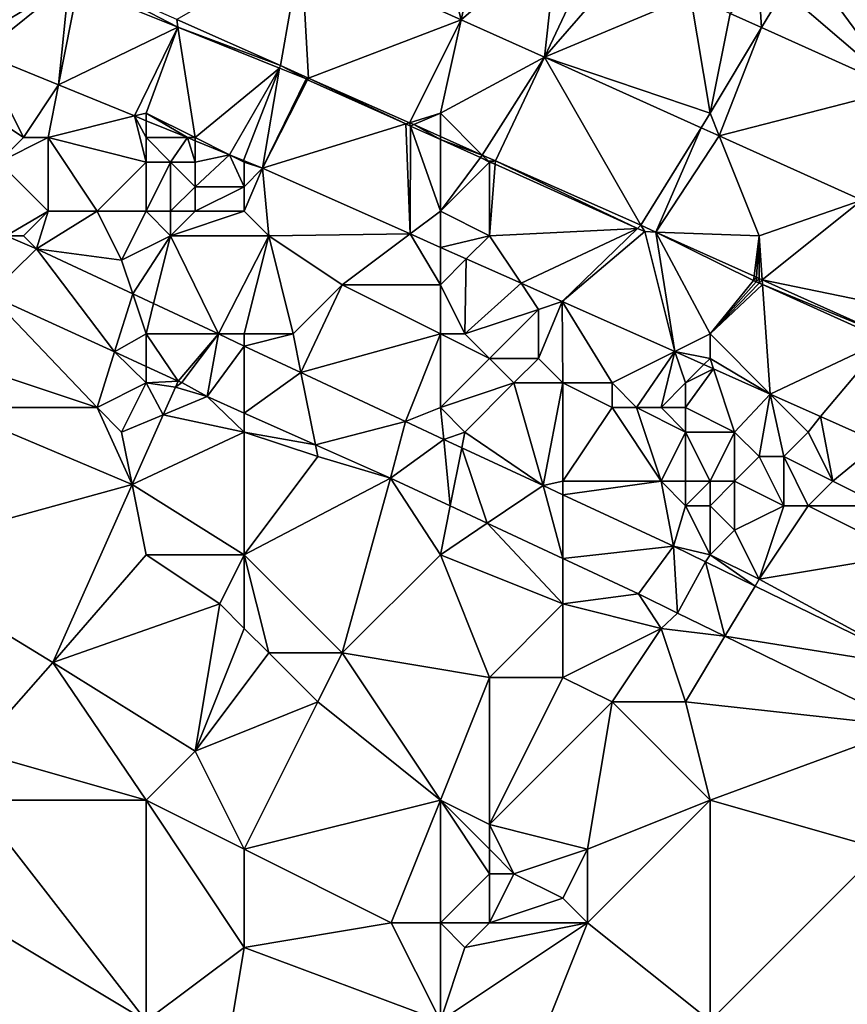
# Model space of a CAD drawing. Units: metres. Extents: x 76875 to 77500, y 345500 to 346000.
# Drawn here: x 77194 to 77228, y 345685 to 345725 of the extents above; entities that cross this region are included whole.
import ezdxf

# ---------------------------------------------------------------- set-up
doc = ezdxf.new("R2010")
doc.units = ezdxf.units.M
doc.layers.add('Terrain', color=15, linetype='Continuous')

msp = doc.modelspace()

# ---------------------------------------------------------------- linework, layer by layer
at = {"layer": 'Terrain'}
for points in [[(77211.845, 345724.804, 253.976), (77210.376, 345730.64, 253.935), (77205.329, 345727.733, 253.981), (77211.845, 345724.804, 253.976)], [(77211.845, 345724.804, 253.976), (77212.891, 345729.512, 253.932), (77210.376, 345730.64, 253.935), (77211.845, 345724.804, 253.976)], [(77211.845, 345724.804, 253.976), (77215.788, 345728.212, 253.929), (77212.891, 345729.512, 253.932), (77211.845, 345724.804, 253.976)], [(77215.24, 345723.278, 253.974), (77215.788, 345728.212, 253.929), (77211.845, 345724.804, 253.976), (77215.24, 345723.278, 253.974)], [(77217, 345727, 253.89), (77215.788, 345728.212, 253.929), (77215.24, 345723.278, 253.974), (77217, 345727, 253.89)], [(77192, 345724, 253.96), (77195.855, 345726.289, 253.803), (77192.015, 345727.838, 253.813), (77192, 345724, 253.96)], [(77204.484, 345722.932, 257.677), (77205.329, 345727.733, 253.981), (77200.25, 345724.807, 257.685), (77204.484, 345722.932, 257.677)], [(77205.622, 345722.428, 257.674), (77205.329, 345727.733, 253.981), (77204.484, 345722.932, 257.677), (77205.622, 345722.428, 257.674)], [(77211.845, 345724.804, 253.976), (77205.329, 345727.733, 253.981), (77205.622, 345722.428, 257.674), (77211.845, 345724.804, 253.976)], [(77217, 345727, 253.89), (77215.24, 345723.278, 253.974), (77218.488, 345727, 253.926), (77217, 345727, 253.89)], [(77215.24, 345723.278, 253.974), (77221.203, 345725.782, 253.923), (77218.488, 345727, 253.926), (77215.24, 345723.278, 253.974)], [(77226, 345727, 253.39), (77225, 345726, 253.88), (77229.706, 345721.966, 253.914), (77226, 345727, 253.39)], [(77226, 345727, 253.39), (77229.706, 345721.966, 253.914), (77232.068, 345727, 257.591), (77226, 345727, 253.39)], [(77200.298, 345724.497, 253.792), (77196.624, 345726.412, 257.692), (77196.22, 345726.142, 253.802), (77200.298, 345724.497, 253.792)], [(77200.298, 345724.497, 253.792), (77200.25, 345724.807, 257.685), (77196.624, 345726.412, 257.692), (77200.298, 345724.497, 253.792)], [(77192, 345724, 253.96), (77192.286, 345723.428, 253.808), (77195.855, 345726.289, 253.803), (77192, 345724, 253.96)], [(77195.855, 345726.289, 253.803), (77192.286, 345723.428, 253.808), (77195.426, 345722.146, 253.8), (77195.855, 345726.289, 253.803)], [(77195.855, 345726.289, 253.803), (77195.426, 345722.146, 253.8), (77196.22, 345726.142, 253.802), (77195.855, 345726.289, 253.803)], [(77200.298, 345724.497, 253.792), (77196.22, 345726.142, 253.802), (77195.426, 345722.146, 253.8), (77200.298, 345724.497, 253.792)], [(77224, 345726, 253.96), (77222.812, 345725.06, 253.921), (77224.091, 345724.486, 253.92), (77224, 345726, 253.96)], [(77224, 345726, 253.96), (77224.091, 345724.486, 253.92), (77225, 345726, 253.88), (77224, 345726, 253.96)], [(77225, 345726, 253.88), (77224.091, 345724.486, 253.92), (77229.706, 345721.966, 253.914), (77225, 345726, 253.88)], [(77215.24, 345723.278, 253.974), (77222, 345721, 253.9), (77221.203, 345725.782, 253.923), (77215.24, 345723.278, 253.974)], [(77221.203, 345725.782, 253.923), (77222, 345721, 253.9), (77222.812, 345725.06, 253.921), (77221.203, 345725.782, 253.923)], [(77200.298, 345724.497, 253.792), (77204.484, 345722.932, 257.677), (77200.25, 345724.807, 257.685), (77200.298, 345724.497, 253.792)], [(77211.845, 345724.804, 253.976), (77205.622, 345722.428, 257.674), (77209.735, 345720.607, 257.667), (77211.845, 345724.804, 253.976)], [(77211.845, 345724.804, 253.976), (77209.735, 345720.607, 257.667), (77211, 345721, 254.05), (77211.845, 345724.804, 253.976)], [(77215.24, 345723.278, 253.974), (77211.845, 345724.804, 253.976), (77211, 345721, 254.05), (77215.24, 345723.278, 253.974)], [(77224.091, 345724.486, 253.92), (77222.812, 345725.06, 253.921), (77222, 345721, 253.9), (77224.091, 345724.486, 253.92)], [(77200.298, 345724.497, 253.792), (77195.426, 345722.146, 253.8), (77198.525, 345720.881, 253.792), (77200.298, 345724.497, 253.792)], [(77200.298, 345724.497, 253.792), (77198.525, 345720.881, 253.792), (77199, 345721, 253.91), (77200.298, 345724.497, 253.792)], [(77200.298, 345724.497, 253.792), (77199, 345721, 253.91), (77201, 345720, 253.93), (77200.298, 345724.497, 253.792)], [(77200.298, 345724.497, 253.792), (77201, 345720, 253.93), (77204.442, 345722.826, 253.782), (77200.298, 345724.497, 253.792)], [(77200.298, 345724.497, 253.792), (77204.442, 345722.826, 253.782), (77204.484, 345722.932, 257.677), (77200.298, 345724.497, 253.792)], [(77224.091, 345724.486, 253.92), (77222, 345721, 253.9), (77222.371, 345720.073, 253.969), (77224.091, 345724.486, 253.92)], [(77229.706, 345721.966, 253.914), (77224.091, 345724.486, 253.92), (77222.371, 345720.073, 253.969), (77229.706, 345721.966, 253.914)], [(77191, 345722, 253.62), (77194, 345720, 253.66), (77192.286, 345723.428, 253.808), (77191, 345722, 253.62)], [(77195.426, 345722.146, 253.8), (77192.286, 345723.428, 253.808), (77194, 345720, 253.66), (77195.426, 345722.146, 253.8)], [(77215.24, 345723.278, 253.974), (77211, 345721, 254.05), (77212.71, 345719.29, 257.661), (77215.24, 345723.278, 253.974)], [(77215.24, 345723.278, 253.974), (77212.71, 345719.29, 257.661), (77213.243, 345719.054, 257.66), (77215.24, 345723.278, 253.974)], [(77215.24, 345723.278, 253.974), (77213.243, 345719.054, 257.66), (77219.175, 345716.427, 257.649), (77215.24, 345723.278, 253.974)], [(77215.24, 345723.278, 253.974), (77219.175, 345716.427, 257.649), (77221.632, 345720.405, 253.969), (77215.24, 345723.278, 253.974)], [(77215.24, 345723.278, 253.974), (77221.632, 345720.405, 253.969), (77222, 345721, 253.9), (77215.24, 345723.278, 253.974)], [(77204.442, 345722.826, 253.782), (77201, 345720, 253.93), (77202.406, 345719.297, 253.783), (77204.442, 345722.826, 253.782)], [(77204.442, 345722.826, 253.782), (77202.406, 345719.297, 253.783), (77202.968, 345719.068, 253.781), (77204.442, 345722.826, 253.782)], [(77204.442, 345722.826, 253.782), (77202.968, 345719.068, 253.781), (77203.747, 345718.749, 253.779), (77204.442, 345722.826, 253.782)], [(77204.442, 345722.826, 253.782), (77203.747, 345718.749, 253.779), (77205.522, 345722.39, 253.779), (77204.442, 345722.826, 253.782)], [(77204.442, 345722.826, 253.782), (77205.522, 345722.39, 253.779), (77204.484, 345722.932, 257.677), (77204.442, 345722.826, 253.782)], [(77205.622, 345722.428, 257.674), (77204.484, 345722.932, 257.677), (77205.522, 345722.39, 253.779), (77205.622, 345722.428, 257.674)], [(77205.588, 345722.361, 253.779), (77205.522, 345722.39, 253.779), (77203.747, 345718.749, 253.779), (77205.588, 345722.361, 253.779)], [(77205.588, 345722.361, 253.779), (77203.747, 345718.749, 253.779), (77209.585, 345720.561, 253.79), (77205.588, 345722.361, 253.779)], [(77205.588, 345722.361, 253.779), (77205.622, 345722.428, 257.674), (77205.522, 345722.39, 253.779), (77205.588, 345722.361, 253.779)], [(77205.588, 345722.361, 253.779), (77209.585, 345720.561, 253.79), (77205.622, 345722.428, 257.674), (77205.588, 345722.361, 253.779)], [(77205.622, 345722.428, 257.674), (77209.585, 345720.561, 253.79), (77209.735, 345720.607, 257.667), (77205.622, 345722.428, 257.674)], [(77191, 345722, 253.62), (77193, 345719, 253.84), (77194, 345720, 253.66), (77191, 345722, 253.62)], [(77195.426, 345722.146, 253.8), (77194, 345720, 253.66), (77195, 345720, 253.57), (77195.426, 345722.146, 253.8)], [(77195.426, 345722.146, 253.8), (77195, 345720, 253.57), (77198.525, 345720.881, 253.792), (77195.426, 345722.146, 253.8)], [(77229.706, 345721.966, 253.914), (77222.371, 345720.073, 253.969), (77228.191, 345717.456, 253.965), (77229.706, 345721.966, 253.914)], [(77199, 345719, 253.66), (77198.525, 345720.881, 253.792), (77195, 345720, 253.57), (77199, 345719, 253.66)], [(77199, 345721, 253.91), (77198.525, 345720.881, 253.792), (77199, 345720.687, 253.791), (77199, 345721, 253.91)], [(77199, 345720, 253.75), (77199, 345720.687, 253.791), (77198.525, 345720.881, 253.792), (77199, 345720, 253.75)], [(77199, 345720, 253.75), (77198.525, 345720.881, 253.792), (77199, 345719, 253.66), (77199, 345720, 253.75)], [(77199, 345721, 253.91), (77199, 345720.687, 253.791), (77200.684, 345720, 253.787), (77199, 345721, 253.91)], [(77199, 345721, 253.91), (77200.684, 345720, 253.787), (77201, 345720, 253.93), (77199, 345721, 253.91)], [(77211, 345721, 254.05), (77209.735, 345720.607, 257.667), (77209.912, 345720.529, 257.666), (77211, 345721, 254.05)], [(77211, 345721, 254.05), (77209.912, 345720.529, 257.666), (77211, 345720.047, 257.664), (77211, 345721, 254.05)], [(77211, 345721, 254.05), (77211, 345720.047, 257.664), (77212.71, 345719.29, 257.661), (77211, 345721, 254.05)], [(77222, 345721, 253.9), (77221.632, 345720.405, 253.969), (77222.371, 345720.073, 253.969), (77222, 345721, 253.9)], [(77199, 345720, 253.75), (77200.684, 345720, 253.787), (77199, 345720.687, 253.791), (77199, 345720, 253.75)], [(77209.585, 345720.561, 253.79), (77203.747, 345718.749, 253.779), (77209.766, 345716.075, 253.795), (77209.585, 345720.561, 253.79)], [(77209.585, 345720.561, 253.79), (77209.782, 345720.472, 253.79), (77209.735, 345720.607, 257.667), (77209.585, 345720.561, 253.79)], [(77209.585, 345720.561, 253.79), (77209.766, 345716.075, 253.795), (77209.782, 345720.472, 253.79), (77209.585, 345720.561, 253.79)], [(77209.912, 345720.529, 257.666), (77209.735, 345720.607, 257.667), (77209.782, 345720.472, 253.79), (77209.912, 345720.529, 257.666)], [(77211, 345717, 253.98), (77209.782, 345720.472, 253.79), (77209.766, 345716.075, 253.795), (77211, 345717, 253.98)], [(77211, 345719.924, 253.793), (77209.912, 345720.529, 257.666), (77209.782, 345720.472, 253.79), (77211, 345719.924, 253.793)], [(77211, 345717, 253.98), (77211, 345719.924, 253.793), (77209.782, 345720.472, 253.79), (77211, 345717, 253.98)], [(77211, 345719.924, 253.793), (77211, 345720.047, 257.664), (77209.912, 345720.529, 257.666), (77211, 345719.924, 253.793)], [(77219.789, 345716.152, 257.649), (77221.632, 345720.405, 253.969), (77219.175, 345716.427, 257.649), (77219.789, 345716.152, 257.649)], [(77219.789, 345716.152, 257.649), (77222.371, 345720.073, 253.969), (77221.632, 345720.405, 253.969), (77219.789, 345716.152, 257.649)], [(77194, 345720, 253.66), (77193, 345719, 253.84), (77195, 345720, 253.57), (77194, 345720, 253.66)], [(77195, 345720, 253.57), (77193, 345719, 253.84), (77195, 345717, 254.1), (77195, 345720, 253.57)], [(77195, 345720, 253.57), (77195, 345717, 254.1), (77197, 345717, 254.24), (77195, 345720, 253.57)], [(77199, 345719, 253.66), (77195, 345720, 253.57), (77197, 345717, 254.24), (77199, 345719, 253.66)], [(77199, 345720, 253.75), (77199, 345719, 253.66), (77200, 345719, 253.68), (77199, 345720, 253.75)], [(77199, 345720, 253.75), (77200, 345719, 253.68), (77200.684, 345720, 253.787), (77199, 345720, 253.75)], [(77200, 345719, 253.68), (77201, 345719, 253.75), (77200.684, 345720, 253.787), (77200, 345719, 253.68)], [(77201, 345720, 253.93), (77200.684, 345720, 253.787), (77201, 345719.871, 253.786), (77201, 345720, 253.93)], [(77201, 345719, 253.75), (77201, 345719.871, 253.786), (77200.684, 345720, 253.787), (77201, 345719, 253.75)], [(77201, 345720, 253.93), (77201, 345719.871, 253.786), (77202.406, 345719.297, 253.783), (77201, 345720, 253.93)], [(77211, 345719.924, 253.793), (77212.71, 345719.29, 257.661), (77211, 345720.047, 257.664), (77211, 345719.924, 253.793)], [(77211, 345717, 253.98), (77212.634, 345719.188, 253.798), (77211, 345719.924, 253.793), (77211, 345717, 253.98)], [(77211, 345719.924, 253.793), (77212.634, 345719.188, 253.798), (77212.71, 345719.29, 257.661), (77211, 345719.924, 253.793)], [(77219.789, 345716.152, 257.649), (77224, 345716, 254.03), (77222.371, 345720.073, 253.969), (77219.789, 345716.152, 257.649)], [(77224, 345716, 254.03), (77228.191, 345717.456, 253.965), (77222.371, 345720.073, 253.969), (77224, 345716, 254.03)], [(77201, 345719, 253.75), (77202.406, 345719.297, 253.783), (77201, 345719.871, 253.786), (77201, 345719, 253.75)], [(77201, 345719, 253.75), (77201, 345718, 253.63), (77202.406, 345719.297, 253.783), (77201, 345719, 253.75)], [(77201, 345718, 253.63), (77203, 345718, 253.77), (77202.406, 345719.297, 253.783), (77201, 345718, 253.63)], [(77203, 345719, 253.92), (77202.968, 345719.068, 253.781), (77202.406, 345719.297, 253.783), (77203, 345719, 253.92)], [(77203, 345719, 253.92), (77202.406, 345719.297, 253.783), (77203, 345718, 253.77), (77203, 345719, 253.92)], [(77213, 345719, 254.05), (77212.634, 345719.188, 253.798), (77211, 345717, 253.98), (77213, 345719, 254.05)], [(77212.634, 345719.188, 253.798), (77212.958, 345719.042, 253.799), (77212.71, 345719.29, 257.661), (77212.634, 345719.188, 253.798)], [(77213, 345719, 254.05), (77212.958, 345719.042, 253.799), (77212.634, 345719.188, 253.798), (77213, 345719, 254.05)], [(77212.958, 345719.042, 253.799), (77213.243, 345719.054, 257.66), (77212.71, 345719.29, 257.661), (77212.958, 345719.042, 253.799)], [(77193, 345719, 253.84), (77193.299, 345716, 254.006), (77195, 345717, 254.1), (77193, 345719, 253.84)], [(77199, 345719, 253.66), (77197, 345717, 254.24), (77199, 345717, 254.06), (77199, 345719, 253.66)], [(77199, 345719, 253.66), (77199, 345717, 254.06), (77200, 345719, 253.68), (77199, 345719, 253.66)], [(77200, 345719, 253.68), (77199, 345717, 254.06), (77200, 345717, 253.8), (77200, 345719, 253.68)], [(77200, 345719, 253.68), (77200, 345717, 253.8), (77201, 345718, 253.63), (77200, 345719, 253.68)], [(77200, 345719, 253.68), (77201, 345718, 253.63), (77201, 345719, 253.75), (77200, 345719, 253.68)], [(77203, 345719, 253.92), (77203.747, 345718.749, 253.779), (77202.968, 345719.068, 253.781), (77203, 345719, 253.92)], [(77203, 345719, 253.92), (77203, 345718, 253.77), (77203.747, 345718.749, 253.779), (77203, 345719, 253.92)], [(77203, 345718, 253.77), (77203, 345717, 253.66), (77203.747, 345718.749, 253.779), (77203, 345718, 253.77)], [(77203, 345717, 253.66), (77204, 345716, 253.61), (77203.747, 345718.749, 253.779), (77203, 345717, 253.66)], [(77204, 345716, 253.61), (77209.766, 345716.075, 253.795), (77203.747, 345718.749, 253.779), (77204, 345716, 253.61)], [(77213, 345719, 254.05), (77211, 345717, 253.98), (77213, 345716, 253.98), (77213, 345719, 254.05)], [(77212.958, 345719.042, 253.799), (77213.035, 345719.008, 253.799), (77213.243, 345719.054, 257.66), (77212.958, 345719.042, 253.799)], [(77213, 345719, 254.05), (77213.035, 345719.008, 253.799), (77212.958, 345719.042, 253.799), (77213, 345719, 254.05)], [(77213, 345719, 254.05), (77213.232, 345718.919, 253.799), (77213.035, 345719.008, 253.799), (77213, 345719, 254.05)], [(77213, 345719, 254.05), (77213, 345716, 253.98), (77213.232, 345718.919, 253.799), (77213, 345719, 254.05)], [(77213, 345716, 253.98), (77219.045, 345716.301, 253.815), (77213.232, 345718.919, 253.799), (77213, 345716, 253.98)], [(77213.035, 345719.008, 253.799), (77213.232, 345718.919, 253.799), (77213.243, 345719.054, 257.66), (77213.035, 345719.008, 253.799)], [(77213.232, 345718.919, 253.799), (77219.045, 345716.301, 253.815), (77213.243, 345719.054, 257.66), (77213.232, 345718.919, 253.799)], [(77219.045, 345716.301, 253.815), (77219.175, 345716.427, 257.649), (77213.243, 345719.054, 257.66), (77219.045, 345716.301, 253.815)], [(77201, 345718, 253.63), (77200, 345717, 253.8), (77201, 345717, 253.66), (77201, 345718, 253.63)], [(77201, 345718, 253.63), (77201, 345717, 253.66), (77203, 345718, 253.77), (77201, 345718, 253.63)], [(77203, 345718, 253.77), (77201, 345717, 253.66), (77203, 345717, 253.66), (77203, 345718, 253.77)], [(77224, 345716, 254.03), (77224.126, 345714.204, 257.651), (77228.191, 345717.456, 253.965), (77224, 345716, 254.03)], [(77228.191, 345717.456, 253.965), (77224.126, 345714.204, 257.651), (77230, 345713, 254.01), (77228.191, 345717.456, 253.965)], [(77195, 345717, 254.1), (77193.299, 345716, 254.006), (77194, 345716, 253.98), (77195, 345717, 254.1)], [(77195, 345717, 254.1), (77194, 345716, 253.98), (77194.525, 345715.468, 254.007), (77195, 345717, 254.1)], [(77195, 345717, 254.1), (77194.525, 345715.468, 254.007), (77197, 345717, 254.24), (77195, 345717, 254.1)], [(77197, 345717, 254.24), (77194.525, 345715.468, 254.007), (77198, 345715, 254.03), (77197, 345717, 254.24)], [(77199, 345717, 254.06), (77197, 345717, 254.24), (77198, 345715, 254.03), (77199, 345717, 254.06)], [(77199, 345717, 254.06), (77198, 345715, 254.03), (77200, 345716, 253.93), (77199, 345717, 254.06)], [(77199, 345717, 254.06), (77200, 345716, 253.93), (77200, 345717, 253.8), (77199, 345717, 254.06)], [(77200, 345717, 253.8), (77200, 345716, 253.93), (77201, 345717, 253.66), (77200, 345717, 253.8)], [(77201, 345717, 253.66), (77200, 345716, 253.93), (77203, 345717, 253.66), (77201, 345717, 253.66)], [(77203, 345717, 253.66), (77200, 345716, 253.93), (77204, 345716, 253.61), (77203, 345717, 253.66)], [(77211, 345717, 253.98), (77209.766, 345716.075, 253.795), (77211, 345715.526, 253.798), (77211, 345717, 253.98)], [(77211, 345717, 253.98), (77211, 345715.526, 253.798), (77213, 345716, 253.98), (77211, 345717, 253.98)], [(77213, 345716, 253.98), (77214.291, 345714.064, 253.807), (77219.045, 345716.301, 253.815), (77213, 345716, 253.98)], [(77219.045, 345716.301, 253.815), (77214.291, 345714.064, 253.807), (77215.963, 345713.321, 253.811), (77219.045, 345716.301, 253.815)], [(77219.045, 345716.301, 253.815), (77215.963, 345713.321, 253.811), (77219.341, 345716.168, 253.815), (77219.045, 345716.301, 253.815)], [(77219.045, 345716.301, 253.815), (77219.341, 345716.168, 253.815), (77219.175, 345716.427, 257.649), (77219.045, 345716.301, 253.815)], [(77219.789, 345716.152, 257.649), (77219.175, 345716.427, 257.649), (77219.341, 345716.168, 253.815), (77219.789, 345716.152, 257.649)], [(77192.613, 345713.587, 254.036), (77194.525, 345715.468, 254.007), (77193.299, 345716, 254.006), (77192.613, 345713.587, 254.036)], [(77194, 345716, 253.98), (77193.299, 345716, 254.006), (77194.525, 345715.468, 254.007), (77194, 345716, 253.98)], [(77200, 345716, 253.93), (77198, 345715, 254.03), (77198.456, 345713.631, 254.007), (77200, 345716, 253.93)], [(77200, 345716, 253.93), (77198.456, 345713.631, 254.007), (77199.308, 345713.233, 254.007), (77200, 345716, 253.93)], [(77201.946, 345712, 254.007), (77200, 345716, 253.93), (77199.308, 345713.233, 254.007), (77201.946, 345712, 254.007)], [(77201.946, 345712, 254.007), (77204, 345716, 253.61), (77200, 345716, 253.93), (77201.946, 345712, 254.007)], [(77203, 345712, 254.04), (77204, 345716, 253.61), (77201.946, 345712, 254.007), (77203, 345712, 254.04)], [(77203, 345712, 254.04), (77205, 345712, 254.06), (77204, 345716, 253.61), (77203, 345712, 254.04)], [(77204, 345716, 253.61), (77207, 345714, 253.66), (77209.766, 345716.075, 253.795), (77204, 345716, 253.61)], [(77205, 345712, 254.06), (77207, 345714, 253.66), (77204, 345716, 253.61), (77205, 345712, 254.06)], [(77211, 345714, 253.66), (77209.766, 345716.075, 253.795), (77207, 345714, 253.66), (77211, 345714, 253.66)], [(77211, 345714, 253.66), (77211, 345715.526, 253.798), (77209.766, 345716.075, 253.795), (77211, 345714, 253.66)], [(77213, 345716, 253.98), (77211, 345715.526, 253.798), (77212.057, 345715.057, 253.801), (77213, 345716, 253.98)], [(77213, 345716, 253.98), (77212.057, 345715.057, 253.801), (77214.291, 345714.064, 253.807), (77213, 345716, 253.98)], [(77220.558, 345711.279, 253.823), (77219.341, 345716.168, 253.815), (77215.963, 345713.321, 253.811), (77220.558, 345711.279, 253.823)], [(77220.558, 345711.279, 253.823), (77219.789, 345716.152, 257.649), (77219.341, 345716.168, 253.815), (77220.558, 345711.279, 253.823)], [(77220.558, 345711.279, 253.823), (77222, 345712, 253.98), (77219.789, 345716.152, 257.649), (77220.558, 345711.279, 253.823)], [(77219.789, 345716.152, 257.649), (77223.775, 345714.171, 253.827), (77223.797, 345714.352, 257.651), (77219.789, 345716.152, 257.649)], [(77219.789, 345716.152, 257.649), (77223.797, 345714.352, 257.651), (77224, 345716, 254.03), (77219.789, 345716.152, 257.649)], [(77222, 345712, 253.98), (77223.775, 345714.171, 253.827), (77219.789, 345716.152, 257.649), (77222, 345712, 253.98)], [(77224, 345716, 254.03), (77223.797, 345714.352, 257.651), (77223.889, 345714.31, 257.651), (77224, 345716, 254.03)], [(77224, 345716, 254.03), (77223.889, 345714.31, 257.651), (77223.998, 345714.262, 257.651), (77224, 345716, 254.03)], [(77224, 345716, 254.03), (77223.998, 345714.262, 257.651), (77224.126, 345714.204, 257.651), (77224, 345716, 254.03)], [(77211, 345714, 253.66), (77212.057, 345715.057, 253.801), (77211, 345715.526, 253.798), (77211, 345714, 253.66)], [(77197.712, 345711.265, 254.04), (77194.525, 345715.468, 254.007), (77192.613, 345713.587, 254.036), (77197.712, 345711.265, 254.04)], [(77197.712, 345711.265, 254.04), (77198.456, 345713.631, 254.007), (77194.525, 345715.468, 254.007), (77197.712, 345711.265, 254.04)], [(77198, 345715, 254.03), (77194.525, 345715.468, 254.007), (77198.456, 345713.631, 254.007), (77198, 345715, 254.03)], [(77212, 345712, 253.55), (77212.057, 345715.057, 253.801), (77211, 345714, 253.66), (77212, 345712, 253.55)], [(77212, 345712, 253.55), (77214.291, 345714.064, 253.807), (77212.057, 345715.057, 253.801), (77212, 345712, 253.55)], [(77223.797, 345714.352, 257.651), (77223.775, 345714.171, 253.827), (77223.889, 345714.31, 257.651), (77223.797, 345714.352, 257.651)], [(77223.775, 345714.171, 253.827), (77223.877, 345714.125, 253.827), (77223.889, 345714.31, 257.651), (77223.775, 345714.171, 253.827)], [(77223.889, 345714.31, 257.651), (77223.877, 345714.125, 253.827), (77223.998, 345714.262, 257.651), (77223.889, 345714.31, 257.651)], [(77205, 345712, 254.06), (77205.315, 345710.425, 254.007), (77207, 345714, 253.66), (77205, 345712, 254.06)], [(77211, 345712, 253.63), (77207, 345714, 253.66), (77205.315, 345710.425, 254.007), (77211, 345712, 253.63)], [(77211, 345712, 253.63), (77211, 345714, 253.66), (77207, 345714, 253.66), (77211, 345712, 253.63)], [(77211, 345712, 253.63), (77212, 345712, 253.55), (77211, 345714, 253.66), (77211, 345712, 253.63)], [(77212, 345712, 253.55), (77215, 345713, 253.85), (77214.291, 345714.064, 253.807), (77212, 345712, 253.55)], [(77215, 345713, 253.85), (77215.963, 345713.321, 253.811), (77214.291, 345714.064, 253.807), (77215, 345713, 253.85)], [(77222, 345712, 253.98), (77223.877, 345714.125, 253.827), (77223.775, 345714.171, 253.827), (77222, 345712, 253.98)], [(77222, 345712, 253.98), (77223.997, 345714.071, 253.828), (77223.877, 345714.125, 253.827), (77222, 345712, 253.98)], [(77222, 345712, 253.98), (77224.139, 345714.007, 253.828), (77223.997, 345714.071, 253.828), (77222, 345712, 253.98)], [(77222, 345712, 253.98), (77224.451, 345709.549, 253.833), (77224.139, 345714.007, 253.828), (77222, 345712, 253.98)], [(77223.877, 345714.125, 253.827), (77223.997, 345714.071, 253.828), (77223.998, 345714.262, 257.651), (77223.877, 345714.125, 253.827)], [(77223.998, 345714.262, 257.651), (77223.997, 345714.071, 253.828), (77224.126, 345714.204, 257.651), (77223.998, 345714.262, 257.651)], [(77223.997, 345714.071, 253.828), (77224.139, 345714.007, 253.828), (77224.126, 345714.204, 257.651), (77223.997, 345714.071, 253.828)], [(77229.156, 345711.945, 257.653), (77224.126, 345714.204, 257.651), (77224.139, 345714.007, 253.828), (77229.156, 345711.945, 257.653)], [(77229.156, 345711.945, 257.653), (77230, 345713, 254.01), (77224.126, 345714.204, 257.651), (77229.156, 345711.945, 257.653)], [(77229.145, 345711.753, 253.841), (77224.139, 345714.007, 253.828), (77224.451, 345709.549, 253.833), (77229.145, 345711.753, 253.841)], [(77229.145, 345711.753, 253.841), (77229.156, 345711.945, 257.653), (77224.139, 345714.007, 253.828), (77229.145, 345711.753, 253.841)], [(77191, 345711, 254.22), (77197, 345709, 254.32), (77192.613, 345713.587, 254.036), (77191, 345711, 254.22)], [(77197, 345709, 254.32), (77197.712, 345711.265, 254.04), (77192.613, 345713.587, 254.036), (77197, 345709, 254.32)], [(77199, 345712, 254.03), (77198.456, 345713.631, 254.007), (77197.712, 345711.265, 254.04), (77199, 345712, 254.03)], [(77199, 345712, 254.03), (77199.308, 345713.233, 254.007), (77198.456, 345713.631, 254.007), (77199, 345712, 254.03)], [(77199, 345712, 254.03), (77201.946, 345712, 254.007), (77199.308, 345713.233, 254.007), (77199, 345712, 254.03)], [(77215, 345711, 253.51), (77216, 345710, 253.47), (77215.963, 345713.321, 253.811), (77215, 345711, 253.51)], [(77215, 345711, 253.51), (77215.963, 345713.321, 253.811), (77215, 345713, 253.85), (77215, 345711, 253.51)], [(77216, 345710, 253.47), (77218, 345710, 253.5), (77215.963, 345713.321, 253.811), (77216, 345710, 253.47)], [(77218, 345710, 253.5), (77220.558, 345711.279, 253.823), (77215.963, 345713.321, 253.811), (77218, 345710, 253.5)], [(77212, 345712, 253.55), (77213, 345711, 253.52), (77215, 345713, 253.85), (77212, 345712, 253.55)], [(77213, 345711, 253.52), (77215, 345711, 253.51), (77215, 345713, 253.85), (77213, 345711, 253.52)], [(77199, 345712, 254.03), (77197.712, 345711.265, 254.04), (77199, 345710.678, 254.041), (77199, 345712, 254.03)], [(77199, 345712, 254.03), (77199, 345710.678, 254.041), (77200.314, 345710.08, 254.043), (77199, 345712, 254.03)], [(77199, 345712, 254.03), (77200.314, 345710.08, 254.043), (77201.946, 345712, 254.007), (77199, 345712, 254.03)], [(77200.451, 345710.017, 254.043), (77201.946, 345712, 254.007), (77200.314, 345710.08, 254.043), (77200.451, 345710.017, 254.043)], [(77201.492, 345709.445, 254.043), (77201.946, 345712, 254.007), (77200.451, 345710.017, 254.043), (77201.492, 345709.445, 254.043)], [(77201.492, 345709.445, 254.043), (77203, 345711.507, 254.007), (77201.946, 345712, 254.007), (77201.492, 345709.445, 254.043)], [(77203, 345712, 254.04), (77201.946, 345712, 254.007), (77203, 345711.507, 254.007), (77203, 345712, 254.04)], [(77203, 345712, 254.04), (77203, 345711.507, 254.007), (77205, 345712, 254.06), (77203, 345712, 254.04)], [(77205, 345712, 254.06), (77203, 345711.507, 254.007), (77205.315, 345710.425, 254.007), (77205, 345712, 254.06)], [(77211, 345712, 253.63), (77205.315, 345710.425, 254.007), (77209.58, 345708.432, 254.007), (77211, 345712, 253.63)], [(77211, 345712, 253.63), (77209.58, 345708.432, 254.007), (77211, 345709, 254.03), (77211, 345712, 253.63)], [(77211, 345712, 253.63), (77211, 345709, 254.03), (77213, 345711, 253.52), (77211, 345712, 253.63)], [(77211, 345712, 253.63), (77213, 345711, 253.52), (77212, 345712, 253.55), (77211, 345712, 253.63)], [(77220.558, 345711.279, 253.823), (77222, 345711, 253.96), (77222, 345712, 253.98), (77220.558, 345711.279, 253.823)], [(77222, 345712, 253.98), (77222, 345711, 253.96), (77224.451, 345709.549, 253.833), (77222, 345712, 253.98)], [(77203, 345708.775, 254.041), (77203, 345711.507, 254.007), (77201.492, 345709.445, 254.043), (77203, 345708.775, 254.041)], [(77203, 345708.775, 254.041), (77205.315, 345710.425, 254.007), (77203, 345711.507, 254.007), (77203, 345708.775, 254.041)], [(77229.145, 345711.753, 253.841), (77224.451, 345709.549, 253.833), (77226.508, 345708.635, 253.839), (77229.145, 345711.753, 253.841)], [(77229.145, 345711.753, 253.841), (77226.508, 345708.635, 253.839), (77228.909, 345707.567, 253.845), (77229.145, 345711.753, 253.841)], [(77199, 345710, 254.22), (77197.712, 345711.265, 254.04), (77197, 345709, 254.32), (77199, 345710, 254.22)], [(77199, 345710, 254.22), (77199, 345710.678, 254.041), (77197.712, 345711.265, 254.04), (77199, 345710, 254.22)], [(77218, 345710, 253.5), (77219, 345709, 253.48), (77220.558, 345711.279, 253.823), (77218, 345710, 253.5)], [(77219, 345709, 253.48), (77220, 345709, 253.51), (77220.558, 345711.279, 253.823), (77219, 345709, 253.48)], [(77221, 345710, 253.76), (77220.558, 345711.279, 253.823), (77220, 345709, 253.51), (77221, 345710, 253.76)], [(77221, 345710, 253.76), (77221.749, 345710.749, 253.826), (77220.558, 345711.279, 253.823), (77221, 345710, 253.76)], [(77220.558, 345711.279, 253.823), (77221.749, 345710.749, 253.826), (77222, 345711, 253.96), (77220.558, 345711.279, 253.823)], [(77191, 345711, 254.22), (77191, 345709, 254.2), (77197, 345709, 254.32), (77191, 345711, 254.22)], [(77199, 345710, 254.22), (77200.314, 345710.08, 254.043), (77199, 345710.678, 254.041), (77199, 345710, 254.22)], [(77213, 345711, 253.52), (77211, 345709, 254.03), (77214, 345710, 253.49), (77213, 345711, 253.52)], [(77213, 345711, 253.52), (77214, 345710, 253.49), (77215, 345711, 253.51), (77213, 345711, 253.52)], [(77215, 345711, 253.51), (77214, 345710, 253.49), (77216, 345710, 253.47), (77215, 345711, 253.51)], [(77221, 345710, 253.76), (77222.142, 345710.575, 253.827), (77221.749, 345710.749, 253.826), (77221, 345710, 253.76)], [(77222, 345711, 253.96), (77221.749, 345710.749, 253.826), (77222.142, 345710.575, 253.827), (77222, 345711, 253.96)], [(77222, 345711, 253.96), (77222.142, 345710.575, 253.827), (77224.451, 345709.549, 253.833), (77222, 345711, 253.96)], [(77205.903, 345707.485, 254.039), (77205.315, 345710.425, 254.007), (77203, 345708.775, 254.041), (77205.903, 345707.485, 254.039)], [(77205.903, 345707.485, 254.039), (77209.58, 345708.432, 254.007), (77205.315, 345710.425, 254.007), (77205.903, 345707.485, 254.039)], [(77221, 345710, 253.76), (77221, 345709, 253.55), (77222.142, 345710.575, 253.827), (77221, 345710, 253.76)], [(77221, 345709, 253.55), (77223, 345708, 253.53), (77222.142, 345710.575, 253.827), (77221, 345709, 253.55)], [(77223, 345708, 253.53), (77224.451, 345709.549, 253.833), (77222.142, 345710.575, 253.827), (77223, 345708, 253.53)], [(77199, 345710, 254.22), (77197, 345709, 254.32), (77198, 345708, 254.38), (77199, 345710, 254.22)], [(77199, 345710, 254.22), (77198, 345708, 254.38), (77199.699, 345708.703, 256.023), (77199, 345710, 254.22)], [(77199, 345710, 254.22), (77200.2, 345709.826, 256.023), (77200.314, 345710.08, 254.043), (77199, 345710, 254.22)], [(77199, 345710, 254.22), (77199.699, 345708.703, 256.023), (77200.2, 345709.826, 256.023), (77199, 345710, 254.22)], [(77200.2, 345709.826, 256.023), (77200.451, 345710.017, 254.043), (77200.314, 345710.08, 254.043), (77200.2, 345709.826, 256.023)], [(77200.2, 345709.826, 256.023), (77201.492, 345709.445, 254.043), (77200.451, 345710.017, 254.043), (77200.2, 345709.826, 256.023)], [(77214, 345710, 253.49), (77211, 345709, 254.03), (77212, 345708, 254.08), (77214, 345710, 253.49)], [(77214, 345710, 253.49), (77212, 345708, 254.08), (77215.187, 345705.822, 254.082), (77214, 345710, 253.49)], [(77214, 345710, 253.49), (77215.187, 345705.822, 254.082), (77216, 345710, 253.47), (77214, 345710, 253.49)], [(77216, 345710, 253.47), (77215.187, 345705.822, 254.082), (77216, 345706, 254.06), (77216, 345710, 253.47)], [(77216, 345710, 253.47), (77216, 345706, 254.06), (77218, 345709, 253.48), (77216, 345710, 253.47)], [(77216, 345710, 253.47), (77218, 345709, 253.48), (77218, 345710, 253.5), (77216, 345710, 253.47)], [(77218, 345710, 253.5), (77218, 345709, 253.48), (77219, 345709, 253.48), (77218, 345710, 253.5)], [(77221, 345710, 253.76), (77220, 345709, 253.51), (77221, 345709, 253.55), (77221, 345710, 253.76)], [(77199.699, 345708.703, 256.023), (77201.492, 345709.445, 254.043), (77200.2, 345709.826, 256.023), (77199.699, 345708.703, 256.023)], [(77223, 345708, 253.53), (77224, 345707, 253.54), (77224.451, 345709.549, 253.833), (77223, 345708, 253.53)], [(77224, 345707, 253.54), (77225, 345707, 253.48), (77224.451, 345709.549, 253.833), (77224, 345707, 253.54)], [(77226, 345708, 253.77), (77226.508, 345708.635, 253.839), (77224.451, 345709.549, 253.833), (77226, 345708, 253.77)], [(77226, 345708, 253.77), (77224.451, 345709.549, 253.833), (77225, 345707, 253.48), (77226, 345708, 253.77)], [(77203, 345708, 254.2), (77201.492, 345709.445, 254.043), (77199.699, 345708.703, 256.023), (77203, 345708, 254.2)], [(77203, 345708, 254.2), (77203, 345708.775, 254.041), (77201.492, 345709.445, 254.043), (77203, 345708, 254.2)], [(77188, 345703, 254.16), (77198.428, 345705.859, 256.023), (77191, 345709, 254.2), (77188, 345703, 254.16)], [(77191, 345709, 254.2), (77198.428, 345705.859, 256.023), (77197, 345709, 254.32), (77191, 345709, 254.2)], [(77197, 345709, 254.32), (77198.428, 345705.859, 256.023), (77198, 345708, 254.38), (77197, 345709, 254.32)], [(77199.699, 345708.703, 256.023), (77198, 345708, 254.38), (77198.428, 345705.859, 256.023), (77199.699, 345708.703, 256.023)], [(77203, 345708, 254.2), (77199.699, 345708.703, 256.023), (77198.428, 345705.859, 256.023), (77203, 345708, 254.2)], [(77203, 345708, 254.2), (77205.903, 345707.485, 254.039), (77203, 345708.775, 254.041), (77203, 345708, 254.2)], [(77211, 345709, 254.03), (77209.58, 345708.432, 254.007), (77211.146, 345707.699, 254.007), (77211, 345709, 254.03)], [(77211, 345709, 254.03), (77211.146, 345707.699, 254.007), (77212, 345708, 254.08), (77211, 345709, 254.03)], [(77218, 345709, 253.48), (77216, 345706, 254.06), (77220, 345706, 253.95), (77218, 345709, 253.48)], [(77218, 345709, 253.48), (77220, 345706, 253.95), (77219, 345709, 253.48), (77218, 345709, 253.48)], [(77219, 345709, 253.48), (77220, 345706, 253.95), (77221, 345708, 253.52), (77219, 345709, 253.48)], [(77219, 345709, 253.48), (77221, 345708, 253.52), (77220, 345709, 253.51), (77219, 345709, 253.48)], [(77220, 345709, 253.51), (77221, 345708, 253.52), (77221, 345709, 253.55), (77220, 345709, 253.51)], [(77221, 345709, 253.55), (77221, 345708, 253.52), (77223, 345708, 253.53), (77221, 345709, 253.55)], [(77205.903, 345707.485, 254.039), (77208.97, 345706.121, 254.037), (77209.58, 345708.432, 254.007), (77205.903, 345707.485, 254.039)], [(77211.146, 345707.699, 254.007), (77209.58, 345708.432, 254.007), (77208.97, 345706.121, 254.037), (77211.146, 345707.699, 254.007)], [(77226, 345708, 253.77), (77227, 345706, 253.47), (77226.508, 345708.635, 253.839), (77226, 345708, 253.77)], [(77227, 345706, 253.47), (77228.909, 345707.567, 253.845), (77226.508, 345708.635, 253.839), (77227, 345706, 253.47)], [(77203, 345703, 254.16), (77203, 345708, 254.2), (77198.428, 345705.859, 256.023), (77203, 345703, 254.16)], [(77203, 345703, 254.16), (77206, 345707, 254.12), (77203, 345708, 254.2), (77203, 345703, 254.16)], [(77203, 345708, 254.2), (77206, 345707, 254.12), (77205.903, 345707.485, 254.039), (77203, 345708, 254.2)], [(77212, 345708, 254.08), (77211.146, 345707.699, 254.007), (77211.872, 345707.362, 254.02), (77212, 345708, 254.08)], [(77212, 345708, 254.08), (77211.872, 345707.362, 254.02), (77215.187, 345705.822, 254.082), (77212, 345708, 254.08)], [(77221, 345708, 253.52), (77220, 345706, 253.95), (77221, 345706, 254.01), (77221, 345708, 253.52)], [(77221, 345708, 253.52), (77221, 345706, 254.01), (77222, 345706, 254.01), (77221, 345708, 253.52)], [(77221, 345708, 253.52), (77222, 345706, 254.01), (77223, 345708, 253.53), (77221, 345708, 253.52)], [(77223, 345708, 253.53), (77222, 345706, 254.01), (77223, 345706, 253.96), (77223, 345708, 253.53)], [(77223, 345708, 253.53), (77223, 345706, 253.96), (77224, 345707, 253.54), (77223, 345708, 253.53)], [(77226, 345708, 253.77), (77225, 345707, 253.48), (77227, 345706, 253.47), (77226, 345708, 253.77)], [(77206, 345707, 254.12), (77208.97, 345706.121, 254.037), (77205.903, 345707.485, 254.039), (77206, 345707, 254.12)], [(77211.398, 345704.991, 254.068), (77211.146, 345707.699, 254.007), (77208.97, 345706.121, 254.037), (77211.398, 345704.991, 254.068)], [(77211.398, 345704.991, 254.068), (77211.872, 345707.362, 254.02), (77211.146, 345707.699, 254.007), (77211.398, 345704.991, 254.068)], [(77227, 345706, 253.47), (77229, 345705, 253.46), (77228.909, 345707.567, 253.845), (77227, 345706, 253.47)], [(77212.91, 345704.287, 254.088), (77211.872, 345707.362, 254.02), (77211.398, 345704.991, 254.068), (77212.91, 345704.287, 254.088)], [(77212.91, 345704.287, 254.088), (77215.187, 345705.822, 254.082), (77211.872, 345707.362, 254.02), (77212.91, 345704.287, 254.088)], [(77203, 345703, 254.16), (77208.97, 345706.121, 254.037), (77206, 345707, 254.12), (77203, 345703, 254.16)], [(77224, 345707, 253.54), (77223, 345706, 253.96), (77225, 345705, 253.63), (77224, 345707, 253.54)], [(77224, 345707, 253.54), (77225, 345705, 253.63), (77225, 345707, 253.48), (77224, 345707, 253.54)], [(77225, 345707, 253.48), (77225, 345705, 253.63), (77226, 345705, 253.43), (77225, 345707, 253.48)], [(77225, 345707, 253.48), (77226, 345705, 253.43), (77227, 345706, 253.47), (77225, 345707, 253.48)], [(77188, 345703, 254.16), (77195.19, 345698.611, 256.023), (77198.428, 345705.859, 256.023), (77188, 345703, 254.16)], [(77199, 345703, 254.19), (77198.428, 345705.859, 256.023), (77195.19, 345698.611, 256.023), (77199, 345703, 254.19)], [(77199, 345703, 254.19), (77203, 345703, 254.16), (77198.428, 345705.859, 256.023), (77199, 345703, 254.19)], [(77203, 345703, 254.16), (77207, 345699, 254.38), (77208.97, 345706.121, 254.037), (77203, 345703, 254.16)], [(77211, 345703, 254.45), (77208.97, 345706.121, 254.037), (77207, 345699, 254.38), (77211, 345703, 254.45)], [(77211, 345703, 254.45), (77211.398, 345704.991, 254.068), (77208.97, 345706.121, 254.037), (77211, 345703, 254.45)], [(77216, 345706, 254.06), (77215.187, 345705.822, 254.082), (77216, 345705.444, 254.097), (77216, 345706, 254.06)], [(77216, 345706, 254.06), (77216, 345705.444, 254.097), (77220, 345706, 253.95), (77216, 345706, 254.06)], [(77220, 345706, 253.95), (77216, 345705.444, 254.097), (77220.507, 345703.349, 254.181), (77220, 345706, 253.95)], [(77220, 345706, 253.95), (77220.507, 345703.349, 254.181), (77221, 345705, 254.15), (77220, 345706, 253.95)], [(77220, 345706, 253.95), (77221, 345705, 254.15), (77221, 345706, 254.01), (77220, 345706, 253.95)], [(77221, 345706, 254.01), (77221, 345705, 254.15), (77222, 345706, 254.01), (77221, 345706, 254.01)], [(77221, 345705, 254.15), (77222, 345705, 254.16), (77222, 345706, 254.01), (77221, 345705, 254.15)], [(77222, 345706, 254.01), (77222, 345705, 254.16), (77223, 345706, 253.96), (77222, 345706, 254.01)], [(77223, 345706, 253.96), (77222, 345705, 254.16), (77223, 345704, 254.09), (77223, 345706, 253.96)], [(77223, 345706, 253.96), (77223, 345704, 254.09), (77225, 345705, 253.63), (77223, 345706, 253.96)], [(77227, 345706, 253.47), (77226, 345705, 253.43), (77229, 345705, 253.46), (77227, 345706, 253.47)], [(77216, 345702.847, 254.128), (77215.187, 345705.822, 254.082), (77212.91, 345704.287, 254.088), (77216, 345702.847, 254.128)], [(77216, 345702.847, 254.128), (77216, 345705.444, 254.097), (77215.187, 345705.822, 254.082), (77216, 345702.847, 254.128)], [(77216, 345702.847, 254.128), (77220.507, 345703.349, 254.181), (77216, 345705.444, 254.097), (77216, 345702.847, 254.128)], [(77211, 345703, 254.45), (77212.91, 345704.287, 254.088), (77211.398, 345704.991, 254.068), (77211, 345703, 254.45)], [(77222, 345703, 254.12), (77221, 345705, 254.15), (77220.507, 345703.349, 254.181), (77222, 345703, 254.12)], [(77222, 345703, 254.12), (77222, 345705, 254.16), (77221, 345705, 254.15), (77222, 345703, 254.12)], [(77222, 345703, 254.12), (77223, 345704, 254.09), (77222, 345705, 254.16), (77222, 345703, 254.12)], [(77224, 345702, 254.18), (77225, 345705, 253.63), (77223, 345704, 254.09), (77224, 345702, 254.18)], [(77230, 345703, 253.52), (77226, 345705, 253.43), (77224, 345702, 254.18), (77230, 345703, 253.52)], [(77224, 345702, 254.18), (77226, 345705, 253.43), (77225, 345705, 253.63), (77224, 345702, 254.18)], [(77230, 345703, 253.52), (77229, 345705, 253.46), (77226, 345705, 253.43), (77230, 345703, 253.52)], [(77211, 345703, 254.45), (77216, 345701, 254.43), (77212.91, 345704.287, 254.088), (77211, 345703, 254.45)], [(77216, 345701, 254.43), (77216, 345702.847, 254.128), (77212.91, 345704.287, 254.088), (77216, 345701, 254.43)], [(77222, 345703, 254.12), (77224, 345702, 254.18), (77223, 345704, 254.09), (77222, 345703, 254.12)], [(77216, 345702.847, 254.128), (77219.085, 345701.41, 254.169), (77220.507, 345703.349, 254.181), (77216, 345702.847, 254.128)], [(77220.672, 345700.619, 254.169), (77220.507, 345703.349, 254.181), (77219.085, 345701.41, 254.169), (77220.672, 345700.619, 254.169)], [(77220.672, 345700.619, 254.169), (77221.809, 345702.714, 254.171), (77220.507, 345703.349, 254.181), (77220.672, 345700.619, 254.169)], [(77222, 345703, 254.12), (77220.507, 345703.349, 254.181), (77221.809, 345702.714, 254.171), (77222, 345703, 254.12)], [(77188, 345703, 254.16), (77192, 345695, 254.2), (77195.19, 345698.611, 256.023), (77188, 345703, 254.16)], [(77199, 345703, 254.19), (77195.19, 345698.611, 256.023), (77202, 345701, 254.27), (77199, 345703, 254.19)], [(77199, 345703, 254.19), (77202, 345701, 254.27), (77203, 345703, 254.16), (77199, 345703, 254.19)], [(77203, 345703, 254.16), (77202, 345701, 254.27), (77203, 345700, 254.4), (77203, 345703, 254.16)], [(77203, 345703, 254.16), (77203, 345700, 254.4), (77204, 345699, 254.53), (77203, 345703, 254.16)], [(77203, 345703, 254.16), (77204, 345699, 254.53), (77207, 345699, 254.38), (77203, 345703, 254.16)], [(77211, 345703, 254.45), (77207, 345699, 254.38), (77213, 345698, 254.55), (77211, 345703, 254.45)], [(77211, 345703, 254.45), (77213, 345698, 254.55), (77216, 345701, 254.43), (77211, 345703, 254.45)], [(77216, 345701, 254.43), (77219.085, 345701.41, 254.169), (77216, 345702.847, 254.128), (77216, 345701, 254.43)], [(77220.672, 345700.619, 254.169), (77222.607, 345699.679, 254.158), (77221.809, 345702.714, 254.171), (77220.672, 345700.619, 254.169)], [(77222, 345703, 254.12), (77221.809, 345702.714, 254.171), (77223.834, 345701.724, 254.157), (77222, 345703, 254.12)], [(77222.607, 345699.679, 254.158), (77223.834, 345701.724, 254.157), (77221.809, 345702.714, 254.171), (77222.607, 345699.679, 254.158)], [(77222, 345703, 254.12), (77223.834, 345701.724, 254.157), (77224, 345702, 254.18), (77222, 345703, 254.12)], [(77230, 345703, 253.52), (77224, 345702, 254.18), (77230.66, 345698.389, 254.109), (77230, 345703, 253.52)], [(77224, 345702, 254.18), (77223.834, 345701.724, 254.157), (77230.66, 345698.389, 254.109), (77224, 345702, 254.18)], [(77222.607, 345699.679, 254.158), (77230.66, 345698.389, 254.109), (77223.834, 345701.724, 254.157), (77222.607, 345699.679, 254.158)], [(77216, 345701, 254.43), (77220, 345700, 254.4), (77219.085, 345701.41, 254.169), (77216, 345701, 254.43)], [(77220, 345700, 254.4), (77220.672, 345700.619, 254.169), (77219.085, 345701.41, 254.169), (77220, 345700, 254.4)], [(77202, 345701, 254.27), (77195.19, 345698.611, 256.023), (77201, 345695, 254.19), (77202, 345701, 254.27)], [(77202, 345701, 254.27), (77201, 345695, 254.19), (77203, 345700, 254.4), (77202, 345701, 254.27)], [(77216, 345701, 254.43), (77213, 345698, 254.55), (77216, 345698, 254.59), (77216, 345701, 254.43)], [(77216, 345701, 254.43), (77216, 345698, 254.59), (77220, 345700, 254.4), (77216, 345701, 254.43)], [(77220, 345700, 254.4), (77222.607, 345699.679, 254.158), (77220.672, 345700.619, 254.169), (77220, 345700, 254.4)], [(77203, 345700, 254.4), (77201, 345695, 254.19), (77204, 345699, 254.53), (77203, 345700, 254.4)], [(77220, 345700, 254.4), (77216, 345698, 254.59), (77218, 345697, 254.62), (77220, 345700, 254.4)], [(77220, 345700, 254.4), (77218, 345697, 254.62), (77221, 345697, 254.47), (77220, 345700, 254.4)], [(77220, 345700, 254.4), (77221, 345697, 254.47), (77222.607, 345699.679, 254.158), (77220, 345700, 254.4)], [(77221, 345697, 254.47), (77230.159, 345696.006, 254.115), (77222.607, 345699.679, 254.158), (77221, 345697, 254.47)], [(77222.607, 345699.679, 254.158), (77230.159, 345696.006, 254.115), (77230.66, 345698.389, 254.109), (77222.607, 345699.679, 254.158)], [(77204, 345699, 254.53), (77201, 345695, 254.19), (77206, 345697, 254.29), (77204, 345699, 254.53)], [(77204, 345699, 254.53), (77206, 345697, 254.29), (77207, 345699, 254.38), (77204, 345699, 254.53)], [(77207, 345699, 254.38), (77206, 345697, 254.29), (77211, 345693, 254.43), (77207, 345699, 254.38)], [(77213, 345698, 254.55), (77207, 345699, 254.38), (77211, 345693, 254.43), (77213, 345698, 254.55)], [(77192, 345695, 254.2), (77199, 345693, 254.19), (77195.19, 345698.611, 256.023), (77192, 345695, 254.2)], [(77201, 345695, 254.19), (77195.19, 345698.611, 256.023), (77199, 345693, 254.19), (77201, 345695, 254.19)], [(77213, 345698, 254.55), (77211, 345693, 254.43), (77213, 345692, 254.25), (77213, 345698, 254.55)], [(77213, 345698, 254.55), (77213, 345692, 254.25), (77216, 345698, 254.59), (77213, 345698, 254.55)], [(77216, 345698, 254.59), (77213, 345692, 254.25), (77218, 345697, 254.62), (77216, 345698, 254.59)], [(77206, 345697, 254.29), (77201, 345695, 254.19), (77203, 345691, 254.17), (77206, 345697, 254.29)], [(77206, 345697, 254.29), (77203, 345691, 254.17), (77211, 345693, 254.43), (77206, 345697, 254.29)], [(77218, 345697, 254.62), (77213, 345692, 254.25), (77217, 345691, 254.35), (77218, 345697, 254.62)], [(77218, 345697, 254.62), (77217, 345691, 254.35), (77222, 345693, 254.35), (77218, 345697, 254.62)], [(77218, 345697, 254.62), (77222, 345693, 254.35), (77221, 345697, 254.47), (77218, 345697, 254.62)], [(77221, 345697, 254.47), (77222, 345693, 254.35), (77230.159, 345696.006, 254.115), (77221, 345697, 254.47)], [(77230.159, 345696.006, 254.115), (77222, 345693, 254.35), (77229, 345691, 254.34), (77230.159, 345696.006, 254.115)], [(77192, 345695, 254.2), (77192, 345693, 254.16), (77199, 345693, 254.19), (77192, 345695, 254.2)], [(77201, 345695, 254.19), (77199, 345693, 254.19), (77203, 345691, 254.17), (77201, 345695, 254.19)], [(77192, 345693, 254.16), (77189, 345690, 254.24), (77199, 345684, 254.12), (77192, 345693, 254.16)], [(77199, 345693, 254.19), (77192, 345693, 254.16), (77199, 345684, 254.12), (77199, 345693, 254.19)], [(77199, 345693, 254.19), (77199, 345684, 254.12), (77203, 345687, 254.12), (77199, 345693, 254.19)], [(77199, 345693, 254.19), (77203, 345687, 254.12), (77203, 345691, 254.17), (77199, 345693, 254.19)], [(77211, 345693, 254.43), (77203, 345691, 254.17), (77209, 345688, 254.44), (77211, 345693, 254.43)], [(77211, 345693, 254.43), (77209, 345688, 254.44), (77211, 345688, 254.45), (77211, 345693, 254.43)], [(77211, 345693, 254.43), (77211, 345688, 254.45), (77213, 345690, 254.04), (77211, 345693, 254.43)], [(77211, 345693, 254.43), (77213, 345690, 254.04), (77213, 345691, 254.14), (77211, 345693, 254.43)], [(77211, 345693, 254.43), (77213, 345691, 254.14), (77213, 345692, 254.25), (77211, 345693, 254.43)], [(77217, 345691, 254.35), (77217, 345688, 254.35), (77222, 345693, 254.35), (77217, 345691, 254.35)], [(77217, 345688, 254.35), (77222, 345684, 254.25), (77222, 345693, 254.35), (77217, 345688, 254.35)], [(77222, 345693, 254.35), (77222, 345684, 254.25), (77229, 345691, 254.34), (77222, 345693, 254.35)], [(77213, 345692, 254.25), (77213, 345691, 254.14), (77214, 345690, 254.01), (77213, 345692, 254.25)], [(77213, 345692, 254.25), (77214, 345690, 254.01), (77217, 345691, 254.35), (77213, 345692, 254.25)], [(77203, 345691, 254.17), (77203, 345687, 254.12), (77209, 345688, 254.44), (77203, 345691, 254.17)], [(77213, 345691, 254.14), (77213, 345690, 254.04), (77214, 345690, 254.01), (77213, 345691, 254.14)], [(77217, 345691, 254.35), (77214, 345690, 254.01), (77216, 345689, 254.25), (77217, 345691, 254.35)], [(77217, 345691, 254.35), (77216, 345689, 254.25), (77217, 345688, 254.35), (77217, 345691, 254.35)], [(77233, 345684, 254.09), (77229, 345691, 254.34), (77222, 345684, 254.25), (77233, 345684, 254.09)], [(77189, 345690, 254.24), (77188, 345684, 254.1), (77199, 345684, 254.12), (77189, 345690, 254.24)], [(77213, 345690, 254.04), (77211, 345688, 254.45), (77213, 345688, 254.16), (77213, 345690, 254.04)], [(77213, 345690, 254.04), (77213, 345688, 254.16), (77214, 345690, 254.01), (77213, 345690, 254.04)], [(77214, 345690, 254.01), (77213, 345688, 254.16), (77216, 345689, 254.25), (77214, 345690, 254.01)], [(77216, 345689, 254.25), (77213, 345688, 254.16), (77217, 345688, 254.35), (77216, 345689, 254.25)], [(77211, 345684, 254.16), (77209, 345688, 254.44), (77203, 345687, 254.12), (77211, 345684, 254.16)], [(77211, 345688, 254.45), (77209, 345688, 254.44), (77211, 345684, 254.16), (77211, 345688, 254.45)], [(77211, 345688, 254.45), (77211, 345684, 254.16), (77212, 345687, 254.35), (77211, 345688, 254.45)], [(77211, 345688, 254.45), (77212, 345687, 254.35), (77213, 345688, 254.16), (77211, 345688, 254.45)], [(77217, 345688, 254.35), (77212, 345687, 254.35), (77211, 345684, 254.16), (77217, 345688, 254.35)], [(77217, 345688, 254.35), (77211, 345684, 254.16), (77213, 345678, 254.21), (77217, 345688, 254.35)], [(77213, 345688, 254.16), (77212, 345687, 254.35), (77217, 345688, 254.35), (77213, 345688, 254.16)], [(77217, 345688, 254.35), (77213, 345678, 254.21), (77222, 345684, 254.25), (77217, 345688, 254.35)], [(77203, 345687, 254.12), (77199, 345684, 254.12), (77201, 345675, 254.05), (77203, 345687, 254.12)], [(77211, 345684, 254.16), (77203, 345687, 254.12), (77201, 345675, 254.05), (77211, 345684, 254.16)]]:
    msp.add_3dface(points, dxfattribs=at)

doc.saveas('drawing.dxf')
